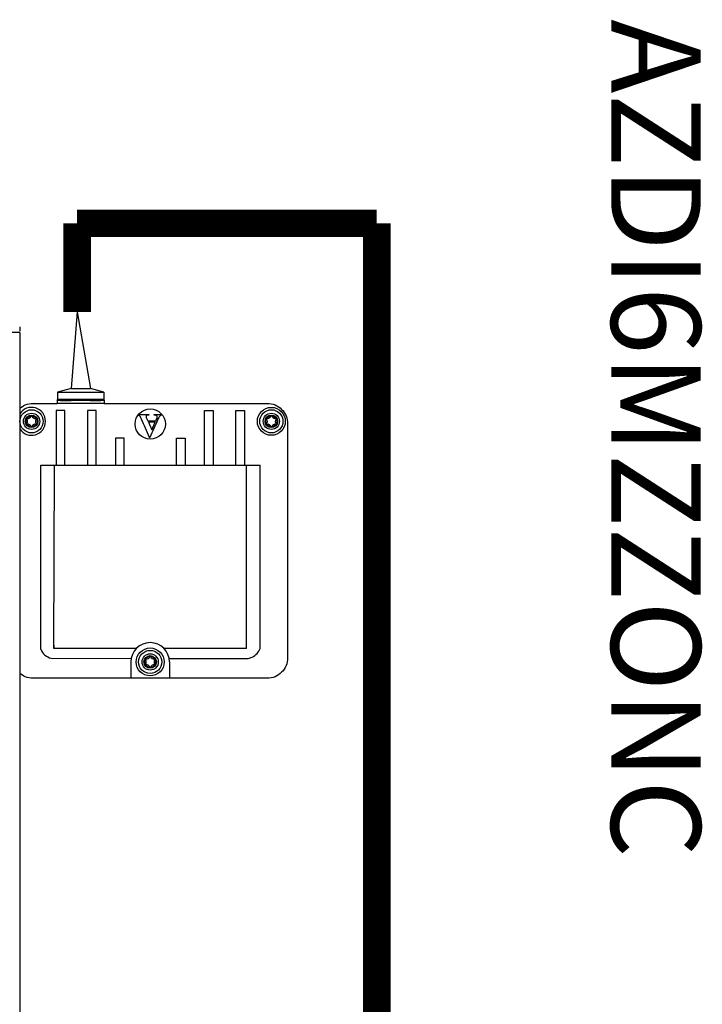
# Model space of a CAD drawing. Units: millimetres. Extents: x 574 to 39497, y 39 to 12310.
# Drawn here: x 9702 to 10078, y 3745 to 4287 of the extents above; entities that cross this region are included whole.
import ezdxf

# ---------------------------------------------------------------- set-up
doc = ezdxf.new("R2010")
doc.units = ezdxf.units.MM
doc.layers.add('Cable negro', color=8, linetype='Continuous')
doc.layers.add('Cable rojo', color=1, linetype='Continuous')
doc.styles.get("Standard").update_dxf_attribs({"font": 'arial.ttf'})

msp = doc.modelspace()

# ---------------------------------------------------------------- linework, layer by layer
at = {"color": 7, "linetype": 'Continuous'}
for p, q in [((9701.94, 4115.11), (9548.14, 4115.11)), ((9701.94, 4118.19), (9701.94, 4115.88)), ((9701.94, 4115.11), (9701.94, 3638.82)), ((9730.26, 4084.24), (9722.81, 4082.25)), ((9722.81, 4082.25), (9748.33, 4082.25)), ((9722.81, 4082.25), (9722.81, 4078.08)), ((9730.26, 4084.24), (9740.89, 4084.24)), ((9748.33, 4082.25), (9740.89, 4084.24)), ((9748.33, 4082.25), (9748.33, 4078.08)), ((9709.31, 4076.02), (9722.63, 4076.02)), ((9722.63, 4077.87), (9722.63, 4076.01)), ((9722.64, 4077.88), (9722.81, 4078.08)), ((9748.5, 4076.02), (9722.64, 4076.02)), ((9740.81, 4077.6), (9730.34, 4077.6)), ((9748.5, 4077.88), (9748.33, 4078.08)), ((9748.51, 4077.87), (9748.51, 4076.01)), ((9748.51, 4076.02), (9838.35, 4076.02)), ((9767.09, 4069.85), (9773.02, 4069.85)), ((9772.57, 4066.32), (9776.9, 4066.32)), ((9772.86, 4065.63), (9774.7, 4061.41)), ((9776.59, 4065.63), (9772.86, 4065.63)), ((9773.02, 4069.85), (9773.02, 4069.51)), ((9774.7, 4061.41), (9776.59, 4065.63)), ((9776.07, 4069.51), (9776.07, 4069.85)), ((9776.07, 4069.85), (9780.16, 4069.85)), ((9780.16, 4069.85), (9780.16, 4069.51)), ((9849.57, 4064.8), (9849.57, 3935.76)), ((9720.66, 3940.95), (9721.1, 4041.91)), ((9720.7, 3942.77), (9720.69, 3940.95)), ((9807.21, 3935.37), (9826.97, 3935.37)), ((9838.35, 3924.54), (9709.31, 3924.54))]:
    msp.add_line(p, q, dxfattribs=at)
for p, q in [((9748.51, 4076.02), (9722.68, 4076.02)), ((9748.33, 4078.08), (9722.81, 4078.08)), ((9767.09, 4069.85), (9767.09, 4069.51)), ((9713.5, 3940.48), (9713.5, 4041.91)), ((9713.5, 4041.91), (9834.36, 4041.91)), ((9826.97, 3940.95), (9826.97, 4041.91)), ((9834.36, 3941), (9834.36, 4041.91)), ((9766.23, 3940.95), (9720.66, 3940.95)), ((9826.97, 3940.95), (9781.43, 3940.95)), ((9719.34, 3935.58), (9763.38, 3935.48)), ((9784.28, 3935.43), (9807.21, 3935.37)), ((9763.2, 3933.52), (9763.2, 3924.54)), ((9784.46, 3933.52), (9784.46, 3924.54))]:
    msp.add_line(p, q)
at = {"const_width": 15.13}
for points in [[(9898.69, 4175.26), (9733.58, 4175.26), (9733.58, 4175.26), (9733.58, 4175.26)], [(9733.58, 4175.26), (9733.58, 4126.43), (9733.58, 4126.43), (9733.58, 4126.43)], [(9898.69, 3562.21), (9898.69, 4175.26), (9898.69, 4175.26), (9898.69, 4175.26)]]:
    msp.add_lwpolyline(points, dxfattribs=at)
for points in [[(9726.84, 4041.91), (9726.84, 4072.03), (9722.05, 4072.03), (9722.05, 4041.91)], [(9744.04, 4041.91), (9744.04, 4072.03), (9739.24, 4072.03), (9739.24, 4041.91)], [(9803.82, 4041.91), (9803.82, 4072.03), (9808.61, 4072.03), (9808.61, 4041.91)], [(9821.01, 4041.91), (9821.01, 4072.03), (9825.81, 4072.03), (9825.81, 4041.91)], [(9759.46, 4041.91), (9759.46, 4056.83), (9754.67, 4056.83), (9754.67, 4041.91)], [(9788.4, 4041.91), (9788.4, 4056.83), (9793.19, 4056.83), (9793.19, 4041.91)]]:
    msp.add_lwpolyline(points)
at = {"color": 7, "linetype": 'Continuous'}
for centre, radius in [((9708.46, 4066.13), 6.38), ((9708.46, 4066.13), 4.49), ((9840.59, 4066.13), 7.7), ((9840.59, 4066.13), 6.38), ((9840.59, 4066.13), 4.49), ((9708.46, 4066.13), 3.47), ((9708.46, 4066.13), 3.08), ((9840.59, 4066.13), 3.47), ((9840.59, 4066.13), 3.08), ((9773.83, 3933.52), 7.7), ((9773.83, 3933.52), 6.38), ((9773.83, 3933.52), 4.49), ((9773.83, 3933.52), 3.47), ((9773.83, 3933.52), 3.08)]:
    msp.add_circle(centre, radius, dxfattribs=at)
msp.add_circle((9773.87, 4064.64), 8.34)
for centre, radius, start, end in [((9708.46, 4066.13), 7.7, 212.0545, 147.9455), ((9706.01, 4067.54), 0.271, 75.7846, 224.2154), ((9706.01, 4064.71), 0.271, 135.7846, 284.2154), ((9704.56, 4066.13), 1.76, 315.7846, 44.2154), ((9706.51, 4069.51), 1.76, 255.7846, 344.2154), ((9708.46, 4068.96), 0.271, 15.7846, 164.2154), ((9710.42, 4069.51), 1.76, 195.7846, 284.2154), ((9712.37, 4066.13), 1.76, 135.7846, 224.2154), ((9710.91, 4067.54), 0.271, 315.7846, 104.2154), ((9710.91, 4064.71), 0.271, 255.7846, 44.2154), ((9838.13, 4067.54), 0.271, 75.7846, 224.2154), ((9838.13, 4064.71), 0.271, 135.7846, 284.2154), ((9836.68, 4066.13), 1.76, 315.7846, 44.2154), ((9838.63, 4069.51), 1.76, 255.7846, 344.2154), ((9840.59, 4068.96), 0.271, 15.7846, 164.2154), ((9842.54, 4069.51), 1.76, 195.7846, 284.2154), ((9844.49, 4066.13), 1.76, 135.7846, 224.2154), ((9843.04, 4067.54), 0.271, 315.7846, 104.2154), ((9843.04, 4064.71), 0.271, 255.7846, 44.2154), ((9706.51, 4062.74), 1.76, 15.7846, 104.2154), ((9708.46, 4063.3), 0.271, 195.7846, 344.2154), ((9710.42, 4062.74), 1.76, 75.7846, 164.2154), ((9838.63, 4062.74), 1.76, 15.7846, 104.2154), ((9840.59, 4063.3), 0.271, 195.7846, 344.2154), ((9842.54, 4062.74), 1.76, 75.7846, 164.2154), ((9721.19, 3943.73), 8.35, 202.9142, 257.213), ((9826.46, 3943.73), 8.35, 295.5746, 340.96), ((9771.38, 3934.94), 0.271, 75.7846, 224.2154), ((9769.92, 3933.52), 1.76, 315.7846, 44.2154), ((9771.88, 3936.91), 1.76, 255.7846, 344.2154), ((9773.83, 3936.35), 0.271, 15.7846, 164.2154), ((9775.78, 3936.91), 1.76, 195.7846, 284.2154), ((9777.73, 3933.52), 1.76, 135.7846, 224.2154), ((9776.28, 3934.94), 0.271, 315.7846, 104.2154), ((9826.46, 3943.73), 8.35, 273.463, 295.5746), ((9771.38, 3932.11), 0.271, 135.7846, 284.2154), ((9771.88, 3930.14), 1.76, 15.7846, 104.2154), ((9773.83, 3930.69), 0.271, 195.7846, 344.2154), ((9775.78, 3930.14), 1.76, 75.7846, 164.2154), ((9776.28, 3932.11), 0.271, 255.7846, 44.2154)]:
    msp.add_arc(centre, radius, start, end, dxfattribs=at)
msp.add_arc((9773.83, 3933.52), 10.63, 0, 180)
for points, knots in [([(9701.94, 4073.26), (9702.85, 4074.06), (9703.9, 4074.71), (9706.37, 4075.73), (9707.84, 4076.02), (9709.31, 4076.02)], [0.5437648, 0.5437648, 0.5437648, 0.5437648, 0.750194, 0.750194, 1, 1, 1, 1]), ([(9838.35, 4076.02), (9839.81, 4076.02), (9841.28, 4075.73), (9844, 4074.61), (9845.24, 4073.78), (9847.32, 4071.7), (9848.16, 4070.45), (9849.28, 4067.74), (9849.57, 4066.27), (9849.57, 4064.8)], [0, 0, 0, 0, 0.249806, 0.249806, 0.5, 0.5, 0.750194, 0.750194, 1, 1, 1, 1]), ([(9773.54, 4057.08), (9773.51, 4057.14), (9773.48, 4057.2), (9773.45, 4057.27), (9771.97, 4060.63), (9770.49, 4064), (9769.01, 4067.36), (9768.58, 4068.33), (9768.24, 4068.94), (9767.96, 4069.18), (9767.75, 4069.37), (9767.47, 4069.49), (9767.09, 4069.51)], [-0.01468, -0.01468, -0.01468, -0.01468, 0, 0, 0, 0.782453, 0.782453, 0.782453, 0.932341, 0.932341, 0.932341, 1, 1, 1, 1]), ([(9773.02, 4069.51), (9772.94, 4069.51), (9772.86, 4069.51), (9772.78, 4069.51), (9772.3, 4069.51), (9771.96, 4069.45), (9771.77, 4069.32), (9771.63, 4069.22), (9771.57, 4069.07), (9771.57, 4068.78), (9771.58, 4068.66), (9771.63, 4068.55)], [0, 0, 0, 0, 0.112553, 0.112553, 0.112553, 0.602814, 0.602814, 0.602814, 0.855569, 0.855569, 1, 1, 1, 1]), ([(9771.63, 4068.55), (9771.64, 4068.49), (9771.73, 4068.26), (9771.89, 4067.85), (9772.1, 4067.33), (9772.34, 4066.83), (9772.57, 4066.32)], [0, 0, 0, 0, 0.309107, 0.309107, 0.309107, 1, 1, 1, 1]), ([(9780.16, 4069.51), (9779.72, 4069.45), (9779.36, 4069.26), (9778.79, 4068.66), (9778.44, 4068.03), (9778.02, 4067.09), (9776.58, 4063.8), (9775.09, 4060.54), (9773.62, 4057.27), (9773.59, 4057.2), (9773.56, 4057.14), (9773.54, 4057.08)], [0, 0, 0, 0, 0.12018, 0.12018, 0.240359, 0.240359, 0.240359, 1, 1, 1, 1.01465, 1.01465, 1.01465, 1.01465]), ([(9776.9, 4066.32), (9777.08, 4066.72), (9777.26, 4067.12), (9777.44, 4067.53), (9777.62, 4067.92), (9777.69, 4068.26), (9777.69, 4068.87), (9777.56, 4069.13), (9777.28, 4069.3), (9777.12, 4069.39), (9776.71, 4069.47), (9776.07, 4069.51)], [0, 0, 0, 0, 0.294004, 0.294004, 0.294004, 0.482598, 0.482598, 0.727769, 0.727769, 0.727769, 1, 1, 1, 1]), ([(9849.57, 3935.76), (9849.57, 3934.29), (9849.28, 3932.83), (9848.16, 3930.11), (9847.32, 3928.86), (9845.24, 3926.78), (9844, 3925.95), (9841.28, 3924.83), (9839.81, 3924.54), (9838.35, 3924.54)], [0, 0, 0, 0, 0.249806, 0.249806, 0.5, 0.5, 0.750194, 0.750194, 1, 1, 1, 1]), ([(9709.31, 3924.54), (9707.84, 3924.54), (9706.37, 3924.83), (9703.9, 3925.85), (9702.85, 3926.5), (9701.94, 3927.3)], [0, 0, 0, 0, 0.249806, 0.249806, 0.4562352, 0.4562352, 0.4562352, 0.4562352])]:
    msp.add_open_spline(points, degree=3, knots=knots, dxfattribs=at)
for points, weights in [([(9722.64, 4077.88), (9722.36, 4077.6), (9730.34, 4077.6)], [1, 0.694605796964, 1]), ([(9740.81, 4077.6), (9748.78, 4077.6), (9748.5, 4077.88)], [1, 0.694619316178, 1])]:
    msp.add_rational_spline(points, weights, degree=2, dxfattribs=at)
at = {"layer": 'Cable negro'}
msp.add_line((9733.58, 4126.43), (9740.89, 4084.24), dxfattribs=at)
at = {"layer": 'Cable rojo'}
msp.add_line((9733.58, 4126.43), (9730.26, 4084.24), dxfattribs=at)

# ---------------------------------------------------------------- texts
at = {"insert": (10077.18, 3526.7, -268.88), "char_height": 49.3227, "attachment_point": 1, "rotation": 270}
msp.add_mtext_dynamic_manual_height_columns('\\pi-15.43028;AZDI6MZZONC', width=456.3775, gutter_width=68.5, heights=[68.05], dxfattribs=at)

doc.saveas('drawing.dxf')
